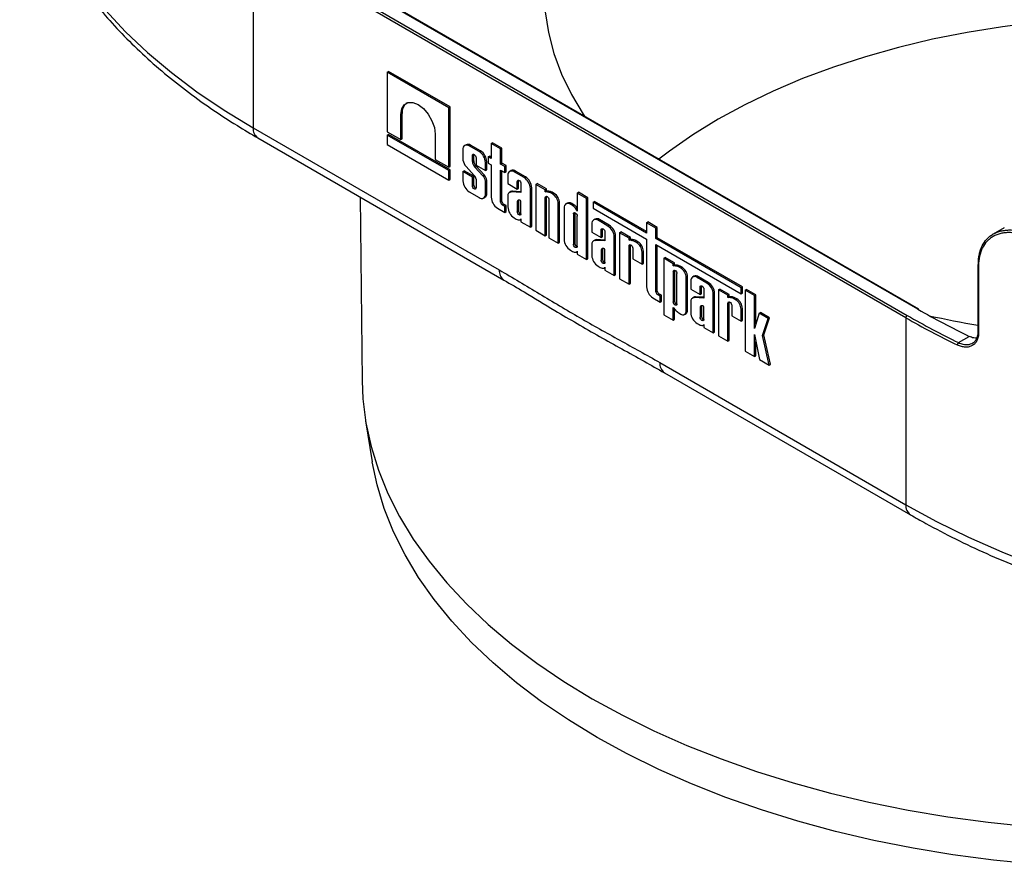
# Model space of a CAD drawing. Units: millimetres. Extents: x 8 to 443, y -44 to 291.
# Drawn here: x 271 to 316, y 89 to 127 of the extents above; entities that cross this region are included whole.
import ezdxf

# ---------------------------------------------------------------- set-up
doc = ezdxf.new("R2010")
doc.units = ezdxf.units.MM

msp = doc.modelspace()

# ---------------------------------------------------------------- linework, layer by layer
at = {"color": 7, "linetype": 'Continuous', "lineweight": 25}
for p, q in [((311.868396, 113.827924), (282.371942, 130.855865)), ((311.91125, 113.832168), (282.414796, 130.860108)), ((311.322914, 113.443035), (281.826459, 130.470975)), ((281.826459, 130.470975), (281.826459, 122.02561)), ((281.887069, 130.575953), (311.383523, 113.548013)), ((287.883762, 124.536392), (287.944371, 124.571381)), ((287.883762, 124.536392), (287.883762, 121.849329)), ((290.664089, 122.931343), (287.883762, 124.536392)), ((290.724699, 122.966332), (287.944371, 124.571381)), ((290.664089, 122.931343), (290.724699, 122.966332)), ((290.664089, 120.24428), (290.664089, 122.931343)), ((290.724699, 120.279269), (290.724699, 122.966332)), ((288.499257, 122.63056), (288.559866, 122.665549)), ((288.499257, 121.494011), (288.499257, 122.63056)), ((288.559866, 121.529), (288.559866, 122.665549)), ((281.826459, 122.02561), (292.945342, 115.606816)), ((282.033607, 121.567765), (293.152489, 115.148971)), ((287.883762, 121.849329), (288.499257, 121.494011)), ((287.883762, 121.696071), (287.944371, 121.73106)), ((287.883762, 121.696071), (287.883762, 121.270229)), ((290.664089, 120.091023), (287.883762, 121.696071)), ((290.724699, 120.126012), (287.944371, 121.73106)), ((288.499257, 121.494011), (288.559866, 121.529)), ((290.048595, 121.736146), (290.048595, 120.599598)), ((287.883762, 121.270229), (290.664089, 119.66518)), ((291.448843, 121.261896), (291.388234, 121.226907)), ((291.589465, 121.20698), (291.650074, 121.241969)), ((292.036199, 120.949086), (291.589465, 121.20698)), ((292.096808, 120.984075), (291.650074, 121.241969)), ((292.579265, 121.319362), (292.639874, 121.354351)), ((292.579265, 121.319362), (292.579265, 120.635581)), ((293.003815, 121.074274), (292.579265, 121.319362)), ((293.064424, 121.109263), (292.639874, 121.354351)), ((293.003815, 121.074274), (293.064424, 121.109263)), ((293.003815, 120.390493), (293.003815, 121.074274)), ((293.064424, 120.425482), (293.064424, 121.109263)), ((291.304858, 121.042626), (291.304858, 120.563179)), ((291.729408, 120.774551), (291.790017, 120.809539)), ((291.729408, 120.502236), (291.729408, 120.774551)), ((291.790017, 120.809539), (291.792529, 120.83155)), ((291.790017, 120.537225), (291.790017, 120.809539)), ((291.896256, 120.678232), (291.896256, 120.334782)), ((292.036199, 120.949086), (292.096808, 120.984075)), ((292.44763, 120.711571), (292.50824, 120.74656)), ((292.44763, 120.711571), (292.44763, 120.431435)), ((292.579265, 120.635581), (292.44763, 120.711571)), ((292.579265, 120.705558), (292.50824, 120.74656)), ((290.048595, 120.599598), (290.664089, 120.24428)), ((290.664089, 120.24428), (290.724699, 120.279269)), ((291.442396, 120.284549), (291.81698, 119.877307)), ((291.729408, 120.502236), (291.790017, 120.537225)), ((291.83855, 120.254889), (291.899159, 120.289878)), ((292.198971, 119.86207), (291.83855, 120.254889)), ((291.896256, 120.334782), (292.320806, 120.089695)), ((292.25958, 119.897059), (291.899159, 120.289878)), ((292.320806, 120.456132), (292.381415, 120.491121)), ((292.320806, 120.089695), (292.320806, 120.456132)), ((292.381415, 120.124684), (292.381415, 120.491121)), ((292.44763, 120.431435), (292.579265, 120.355444)), ((292.579265, 120.355444), (292.579265, 118.888227)), ((293.003815, 120.390493), (293.064424, 120.425482)), ((293.192511, 120.281561), (293.003815, 120.390493)), ((293.25312, 120.31655), (293.064424, 120.425482)), ((293.192511, 120.281561), (293.25312, 120.31655)), ((293.192511, 120.001424), (293.192511, 120.281561)), ((293.25312, 120.036413), (293.25312, 120.31655)), ((290.664089, 120.091023), (290.724699, 120.126012)), ((290.664089, 119.66518), (290.664089, 120.091023)), ((290.724699, 119.700169), (290.724699, 120.126012)), ((291.304858, 120.047163), (291.365467, 120.082152)), ((291.304858, 120.047163), (291.304858, 119.623926)), ((291.729408, 119.802076), (291.304858, 120.047163)), ((291.790017, 119.837065), (291.365467, 120.082152)), ((291.729408, 119.802076), (291.790017, 119.837065)), ((291.729408, 119.406011), (291.729408, 119.802076)), ((291.790017, 119.440999), (291.790017, 119.837065)), ((292.198971, 119.86207), (292.25958, 119.897059)), ((292.320806, 120.089695), (292.381415, 120.124684)), ((293.003815, 120.110356), (293.192511, 120.001424)), ((293.003815, 118.668186), (293.003815, 120.110356)), ((293.064424, 118.703175), (293.064424, 120.075367)), ((293.192511, 120.001424), (293.25312, 120.036413)), ((293.334581, 119.870892), (293.334581, 119.504455)), ((293.478566, 120.090161), (293.417957, 120.055172)), ((293.619188, 120.035246), (293.679797, 120.070234)), ((294.065923, 119.777351), (293.619188, 120.035246)), ((294.126532, 119.81234), (293.679797, 120.070234)), ((294.065923, 119.777351), (294.126532, 119.81234)), ((290.664089, 119.66518), (290.724699, 119.700169)), ((291.729408, 119.406011), (291.790017, 119.440999)), ((291.896256, 119.712007), (291.896256, 119.309692)), ((292.320806, 119.619474), (292.381415, 119.654463)), ((292.320806, 119.037432), (292.320806, 119.619474)), ((292.381415, 119.072421), (292.381415, 119.654463)), ((293.334581, 119.504455), (293.759132, 119.259367)), ((293.759132, 119.602817), (293.819741, 119.637806)), ((293.759132, 119.259367), (293.759132, 119.602817)), ((293.759132, 119.259367), (293.819741, 119.294356)), ((293.819741, 119.637806), (293.822252, 119.659815)), ((293.819741, 119.294356), (293.819741, 119.637806)), ((293.925979, 119.506498), (293.925979, 119.101125)), ((294.35053, 119.284398), (294.411139, 119.319386)), ((294.35053, 117.537044), (294.35053, 119.284398)), ((294.411139, 117.572032), (294.411139, 119.319386)), ((294.59585, 119.471431), (294.656459, 119.50642)), ((294.59585, 119.471431), (294.59585, 117.395423)), ((295.0204, 119.226343), (294.59585, 119.471431)), ((295.081009, 119.261332), (294.656459, 119.50642)), ((286.654893, 118.899954), (286.743596, 110.600574)), ((291.589465, 119.130972), (292.036199, 118.873078)), ((292.23743, 118.853151), (292.298039, 118.88814)), ((292.320806, 119.037432), (292.381415, 119.072421)), ((293.334581, 118.939407), (293.334581, 118.452192)), ((293.472803, 119.144822), (293.412194, 119.109833)), ((293.486869, 119.127282), (293.547478, 119.162271)), ((293.925979, 119.101125), (293.486869, 119.127282)), ((293.925979, 119.139724), (293.547478, 119.162271)), ((295.0204, 119.226343), (295.081009, 119.261332)), ((295.0204, 119.13118), (295.0204, 119.226343)), ((295.0204, 119.13118), (295.081009, 119.166169)), ((295.122965, 119.127794), (295.0204, 119.13118)), ((295.0204, 118.874702), (295.081009, 118.90969)), ((295.0204, 117.150335), (295.0204, 118.874702)), ((295.081009, 119.166169), (295.081009, 119.261332)), ((295.183575, 119.162782), (295.081009, 119.166169)), ((295.081009, 118.90969), (295.083521, 118.9317)), ((295.081009, 117.185324), (295.081009, 118.90969)), ((295.122965, 119.127794), (295.183575, 119.162782)), ((295.269514, 119.082533), (295.330123, 119.117522)), ((295.363057, 119.028532), (295.269514, 119.082533)), ((295.423666, 119.063521), (295.330123, 119.117522)), ((295.363057, 119.028532), (295.423666, 119.063521)), ((296.464402, 119.076519), (296.525011, 119.111508)), ((296.464402, 119.076519), (296.464402, 118.261726)), ((296.888953, 118.831432), (296.464402, 119.076519)), ((296.949562, 118.866421), (296.525011, 119.111508)), ((296.888953, 118.831432), (296.949562, 118.866421)), ((296.888953, 116.071643), (296.888953, 118.831432)), ((296.949562, 116.106632), (296.949562, 118.866421)), ((292.863872, 118.395273), (293.192511, 118.205554)), ((293.003815, 118.668186), (293.064424, 118.703175)), ((293.074967, 118.544947), (293.135576, 118.579936)), ((293.192511, 118.477091), (293.074967, 118.544947)), ((293.25312, 118.51208), (293.135576, 118.579936)), ((293.192511, 118.477091), (293.25312, 118.51208)), ((293.192511, 118.205554), (293.192511, 118.477091)), ((293.25312, 118.240543), (293.25312, 118.51208)), ((293.759132, 118.695151), (293.819741, 118.73014)), ((293.759132, 118.695151), (293.759132, 118.234277)), ((293.880365, 118.757342), (293.803138, 118.756886)), ((293.819741, 118.73014), (293.819741, 118.269266)), ((293.925979, 118.137958), (293.925979, 118.707742)), ((295.187248, 118.778383), (295.187248, 117.054016)), ((295.611798, 118.597699), (295.672407, 118.632688)), ((295.611798, 116.808929), (295.611798, 118.597699)), ((295.672407, 116.843918), (295.672407, 118.632688)), ((295.873004, 118.405492), (295.873004, 116.986791)), ((296.016989, 118.624761), (295.95638, 118.589772)), ((296.157611, 118.569845), (296.21822, 118.604834)), ((296.253182, 118.514674), (296.157611, 118.569845)), ((296.313791, 118.549662), (296.21822, 118.604834)), ((296.253182, 118.514674), (296.313791, 118.549662)), ((296.42156, 118.354506), (296.464402, 118.379238)), ((297.183698, 118.661279), (297.244308, 118.696268)), ((297.183698, 118.661279), (297.183698, 118.388136)), ((299.602729, 117.264802), (297.183698, 118.661279)), ((297.183698, 118.388136), (299.602729, 116.991659)), ((299.602729, 117.33478), (297.244308, 118.696268)), ((293.192511, 118.205554), (293.25312, 118.240543)), ((293.619188, 117.959238), (293.714759, 117.904066)), ((293.759132, 118.234277), (293.819741, 118.269266)), ((296.297555, 118.137416), (296.358164, 118.172405)), ((296.297555, 118.137416), (296.297555, 116.768876)), ((296.358164, 118.172405), (296.360675, 118.194416)), ((296.358164, 118.172405), (296.358164, 116.803865)), ((296.464402, 116.672557), (296.464402, 118.041097)), ((293.896674, 117.875501), (293.925979, 117.892418)), ((293.925979, 117.913143), (293.925979, 117.782131)), ((293.925979, 117.782131), (294.35053, 117.537044)), ((294.35053, 117.537044), (294.411139, 117.572032)), ((297.12657, 117.681823), (297.12657, 117.315386)), ((297.270555, 117.901093), (297.209946, 117.866104)), ((297.411177, 117.846177), (297.471786, 117.881166)), ((297.857911, 117.588283), (297.411177, 117.846177)), ((297.91852, 117.623272), (297.471786, 117.881166)), ((297.857911, 117.588283), (297.91852, 117.623272)), ((299.602729, 117.735526), (299.663338, 117.770515)), ((299.602729, 117.735526), (299.602729, 117.264802)), ((300.027279, 117.490438), (299.602729, 117.735526)), ((300.087888, 117.525427), (299.663338, 117.770515)), ((300.027279, 117.490438), (300.087888, 117.525427)), ((300.027279, 117.019714), (300.027279, 117.490438)), ((300.087888, 117.054703), (300.087888, 117.525427)), ((315.762811, 117.509746), (315.272734, 117.22683)), ((294.59585, 117.395423), (295.0204, 117.150335)), ((295.0204, 117.150335), (295.081009, 117.185324)), ((295.187248, 117.054016), (295.611798, 116.808929)), ((297.12657, 117.315386), (297.55112, 117.070299)), ((297.55112, 117.413748), (297.61173, 117.448737)), ((297.55112, 117.070299), (297.55112, 117.413748)), ((297.55112, 117.070299), (297.61173, 117.105288)), ((297.61173, 117.448737), (297.614241, 117.470747)), ((297.61173, 117.105288), (297.61173, 117.448737)), ((297.717968, 117.317429), (297.717968, 116.912056)), ((298.142518, 117.095329), (298.203127, 117.130318)), ((298.142518, 115.347975), (298.142518, 117.095329)), ((298.203127, 115.382964), (298.203127, 117.130318)), ((298.384488, 117.284296), (298.445098, 117.319285)), ((298.384488, 117.284296), (298.384488, 115.208289)), ((298.809039, 117.039209), (298.384488, 117.284296)), ((298.869648, 117.074198), (298.445098, 117.319285)), ((298.809039, 117.039209), (298.869648, 117.074198)), ((298.869648, 116.979034), (298.869648, 117.074198)), ((300.027279, 117.019714), (300.087888, 117.054703)), ((303.934008, 114.834386), (300.087888, 117.054703)), ((295.611798, 116.808929), (295.672407, 116.843918)), ((296.297555, 116.768876), (296.358164, 116.803865)), ((297.12657, 116.750338), (297.12657, 116.263123)), ((297.264792, 116.955754), (297.204183, 116.920765)), ((297.278858, 116.938214), (297.339467, 116.973203)), ((297.717968, 116.912056), (297.278858, 116.938214)), ((297.717968, 116.950656), (297.339467, 116.973203)), ((298.809039, 116.944045), (298.809039, 117.039209)), ((298.809039, 116.944045), (298.869648, 116.979034)), ((298.911604, 116.940659), (298.809039, 116.944045)), ((298.809039, 116.687567), (298.869648, 116.722556)), ((298.809039, 114.963201), (298.809039, 116.687567)), ((298.972213, 116.975648), (298.869648, 116.979034)), ((298.869648, 116.722556), (298.872159, 116.744566)), ((298.869648, 114.99819), (298.869648, 116.722556)), ((298.911604, 116.940659), (298.972213, 116.975648)), ((299.058152, 116.895398), (299.118761, 116.930387)), ((299.151695, 116.841397), (299.058152, 116.895398)), ((299.212304, 116.876386), (299.118761, 116.930387)), ((299.151695, 116.841397), (299.212304, 116.876386)), ((299.602729, 116.991659), (299.602729, 114.833667)), ((303.873399, 114.799397), (300.027279, 117.019714)), ((300.027279, 116.746572), (303.873399, 114.526254)), ((300.027279, 114.613626), (300.027279, 116.746572)), ((300.087888, 114.648615), (300.087888, 116.711583)), ((296.157611, 116.493837), (296.253182, 116.438666)), ((296.435097, 116.4101), (296.464402, 116.427018)), ((296.464402, 116.447743), (296.464402, 116.316731)), ((296.464402, 116.316731), (296.888953, 116.071643)), ((297.55112, 116.506083), (297.61173, 116.541071)), ((297.55112, 116.506083), (297.55112, 116.045208)), ((297.672354, 116.568274), (297.595127, 116.567818)), ((297.61173, 116.541071), (297.61173, 116.080197)), ((297.717968, 115.948889), (297.717968, 116.518674)), ((298.975886, 116.591248), (298.975886, 116.112408)), ((299.400437, 116.410564), (299.461046, 116.445553)), ((299.400437, 115.86732), (299.400437, 116.410564)), ((299.461046, 115.902309), (299.461046, 116.445553)), ((300.381057, 116.131702), (300.441666, 116.166691)), ((300.866216, 115.921603), (300.441666, 116.166691)), ((296.888953, 116.071643), (296.949562, 116.106632)), ((297.411177, 115.770169), (297.506747, 115.714998)), ((297.55112, 116.045208), (297.61173, 116.080197)), ((297.717968, 115.724075), (297.717968, 115.593063)), ((298.975886, 116.112408), (299.400437, 115.86732)), ((299.400437, 115.86732), (299.461046, 115.902309)), ((300.381057, 116.131702), (300.381057, 113.583073)), ((300.805607, 115.886614), (300.381057, 116.131702)), ((300.805607, 115.886614), (300.866216, 115.921603)), ((300.805607, 115.791451), (300.805607, 115.886614)), ((300.805607, 115.791451), (300.866216, 115.82644)), ((300.908172, 115.788065), (300.805607, 115.791451)), ((300.866216, 115.82644), (300.866216, 115.921603)), ((300.968782, 115.823054), (300.866216, 115.82644)), ((300.908172, 115.788065), (300.968782, 115.823054)), ((301.054721, 115.742804), (301.11533, 115.777793)), ((301.148264, 115.688803), (301.054721, 115.742804)), ((301.208873, 115.723792), (301.11533, 115.777793)), ((301.148264, 115.688803), (301.208873, 115.723792)), ((314.575973, 115.837642), (314.575973, 112.804776)), ((314.608831, 115.798689), (314.608831, 112.765823)), ((297.688663, 115.686432), (297.717968, 115.70335)), ((297.717968, 115.593063), (298.142518, 115.347975)), ((298.142518, 115.347975), (298.203127, 115.382964)), ((300.805607, 115.534973), (300.866216, 115.569962)), ((300.805607, 115.534973), (300.805607, 114.162248)), ((300.866216, 115.569962), (300.868728, 115.591972)), ((300.866216, 115.569962), (300.866216, 114.197237)), ((300.972455, 114.065929), (300.972455, 115.438654)), ((301.397005, 115.25797), (301.457614, 115.292959)), ((301.457614, 113.791426), (301.457614, 115.292959)), ((301.743517, 115.318906), (301.682908, 115.283918)), ((301.884139, 115.263991), (301.944749, 115.29898)), ((302.330874, 115.006097), (301.884139, 115.263991)), ((302.391483, 115.041085), (301.944749, 115.29898)), ((298.384488, 115.208289), (298.809039, 114.963201)), ((298.809039, 114.963201), (298.869648, 114.99819)), ((301.397005, 113.756437), (301.397005, 115.25797)), ((301.599532, 115.099637), (301.599532, 114.7332)), ((302.024083, 114.831562), (302.084692, 114.866551)), ((302.024083, 114.488112), (302.024083, 114.831562)), ((302.084692, 114.866551), (302.087204, 114.888561)), ((302.084692, 114.523101), (302.084692, 114.866551)), ((302.330874, 115.006097), (302.391483, 115.041085)), ((303.873399, 114.799397), (303.934008, 114.834386)), ((303.934008, 114.561243), (303.934008, 114.834386)), ((300.027279, 114.613626), (300.087888, 114.648615)), ((300.098431, 114.490388), (300.15904, 114.525377)), ((300.215975, 114.422531), (300.098431, 114.490388)), ((300.276584, 114.45752), (300.15904, 114.525377)), ((300.215975, 114.422531), (300.276584, 114.45752)), ((300.215975, 114.150994), (300.215975, 114.422531)), ((300.276584, 114.185983), (300.276584, 114.45752)), ((301.599532, 114.7332), (302.024083, 114.488112)), ((301.737754, 114.373567), (301.677145, 114.338578)), ((301.75182, 114.356027), (301.812429, 114.391016)), ((302.19093, 114.368469), (301.812429, 114.391016)), ((302.024083, 114.488112), (302.084692, 114.523101)), ((302.19093, 114.735243), (302.19093, 114.32987)), ((302.615481, 114.513143), (302.67609, 114.548132)), ((302.615481, 112.765789), (302.615481, 114.513143)), ((302.67609, 112.800778), (302.67609, 114.548132)), ((302.857451, 114.70211), (302.91806, 114.737099)), ((302.857451, 114.70211), (302.857451, 112.626102)), ((303.282001, 114.457022), (302.857451, 114.70211)), ((303.34261, 114.492011), (302.91806, 114.737099)), ((303.282001, 114.457022), (303.34261, 114.492011)), ((303.282001, 114.361859), (303.282001, 114.457022)), ((303.282001, 114.361859), (303.34261, 114.396848)), ((303.34261, 114.396848), (303.34261, 114.492011)), ((303.445175, 114.393462), (303.34261, 114.396848)), ((303.384566, 114.358473), (303.445175, 114.393462)), ((303.873399, 114.526254), (303.873399, 114.799397)), ((303.873399, 114.526254), (303.934008, 114.561243)), ((304.061084, 114.688308), (304.121693, 114.723297)), ((304.061084, 114.688308), (304.061084, 111.93126)), ((304.485634, 114.44322), (304.061084, 114.688308)), ((304.546243, 114.478209), (304.121693, 114.723297)), ((304.485634, 114.44322), (304.546243, 114.478209)), ((304.485634, 112.964347), (304.485634, 114.44322)), ((304.546243, 113.168632), (304.546243, 114.478209)), ((299.887336, 114.340713), (300.215975, 114.150994)), ((300.215975, 114.150994), (300.276584, 114.185983)), ((300.805607, 114.162248), (300.866216, 114.197237)), ((301.599532, 114.168152), (301.599532, 113.680937)), ((302.19093, 114.32987), (301.75182, 114.356027)), ((302.024083, 113.923896), (302.084692, 113.958885)), ((302.145316, 113.986087), (302.068089, 113.985631)), ((302.084692, 113.958885), (302.084692, 113.498011)), ((302.19093, 113.366703), (302.19093, 113.936488)), ((303.384566, 114.358473), (303.282001, 114.361859)), ((303.282001, 114.105381), (303.34261, 114.140369)), ((303.282001, 112.381015), (303.282001, 114.105381)), ((303.34261, 114.140369), (303.345122, 114.16238)), ((303.34261, 112.416004), (303.34261, 114.140369)), ((303.448849, 114.009062), (303.448849, 113.530222)), ((303.531115, 114.313212), (303.591724, 114.348201)), ((303.624658, 114.259211), (303.531115, 114.313212)), ((303.685267, 114.2942), (303.591724, 114.348201)), ((303.624658, 114.259211), (303.685267, 114.2942)), ((300.381057, 113.583073), (300.805607, 113.337985)), ((300.805607, 113.90577), (300.908172, 113.790737)), ((300.805607, 113.337985), (300.805607, 113.90577)), ((300.866216, 113.372974), (300.866216, 113.837793)), ((301.054721, 113.666796), (301.148264, 113.612795)), ((301.324136, 113.59538), (301.384745, 113.630368)), ((301.397005, 113.756437), (301.457614, 113.791426)), ((302.024083, 113.923896), (302.024083, 113.463022)), ((302.024083, 113.463022), (302.084692, 113.498011)), ((303.448849, 113.530222), (303.873399, 113.285134)), ((303.873399, 113.828378), (303.934008, 113.863367)), ((303.873399, 113.285134), (303.873399, 113.828378)), ((303.934008, 113.320123), (303.934008, 113.863367)), ((304.687729, 113.645513), (304.485634, 112.964347)), ((304.687729, 113.645513), (304.748338, 113.680502)), ((305.095954, 113.40985), (304.687729, 113.645513)), ((305.156563, 113.444839), (304.748338, 113.680502)), ((300.805607, 113.337985), (300.866216, 113.372974)), ((301.884139, 113.187983), (301.97971, 113.132812)), ((302.161626, 113.104246), (302.19093, 113.121163)), ((302.19093, 113.141889), (302.19093, 113.010876)), ((303.873399, 113.285134), (303.934008, 113.320123)), ((304.847113, 112.635928), (305.095954, 113.40985)), ((304.907722, 112.670917), (305.156563, 113.444839)), ((305.095954, 113.40985), (305.156563, 113.444839)), ((311.322914, 113.443035), (311.322914, 104.99767)), ((302.19093, 113.010876), (302.615481, 112.765789)), ((302.615481, 112.765789), (302.67609, 112.800778)), ((302.857451, 112.626102), (303.282001, 112.381015)), ((304.485634, 112.693461), (304.700468, 111.562152)), ((304.485634, 111.686172), (304.485634, 112.693461)), ((304.847113, 112.635928), (304.907722, 112.670917)), ((305.144393, 111.305879), (304.847113, 112.635928)), ((305.205002, 111.340868), (304.907722, 112.670917)), ((313.702397, 112.320816), (314.189139, 112.601807)), ((303.282001, 112.381015), (303.34261, 112.416004)), ((304.546243, 111.721161), (304.546243, 112.374294)), ((304.061084, 111.93126), (304.485634, 111.686172)), ((304.485634, 111.686172), (304.546243, 111.721161)), ((300.204032, 111.416464), (311.322914, 104.99767)), ((304.700468, 111.562152), (305.144393, 111.305879)), ((305.144393, 111.305879), (305.205002, 111.340868)), ((300.411179, 110.958619), (311.530061, 104.539825)), ((286.902035, 108.788376), (287.206327, 106.938751))]:
    msp.add_line(p, q, dxfattribs=at)
at = {"color": 1, "linetype": 'Continuous', "lineweight": 25, "flags": 128}
for points in [[(271.268634, 135.441937), (271.385079, 134.662906), (271.633332, 133.574331), (271.979934, 132.494749), (272.423933, 131.427118), (272.964114, 130.374364), (273.598995, 129.339374), (274.326837, 128.324984), (275.145645, 127.333975), (276.053173, 126.369062), (277.046935, 125.43289), (278.124207, 124.528026), (279.282036, 123.656949), (280.517249, 122.822048), (281.826459, 122.02561)], [(311.322914, 104.99767), (312.702534, 104.241878), (314.148782, 103.528805), (315.657694, 102.860405), (317.225135, 102.238509)]]:
    msp.add_lwpolyline(points, dxfattribs=at)
at = {"color": 7, "linetype": 'Continuous', "lineweight": 25, "flags": 128}
for points in [[(295.019612, 127.273141), (295.168814, 126.325293), (295.41688, 125.384374), (295.762904, 124.453818), (296.205623, 123.537021), (296.743422, 122.637328), (296.795919, 122.558063)], [(317.310347, 126.794966), (315.687652, 126.593879), (314.08895, 126.336598), (312.520073, 126.024063), (310.986747, 125.657413), (309.494566, 125.237987), (308.048975, 124.767315), (306.655249, 124.247115), (305.318474, 123.679285), (304.043527, 123.065896), (302.83506, 122.409187), (301.697484, 121.711554), (300.634948, 120.975542), (300.160683, 120.615626)], [(288.499257, 122.63056), (288.537172, 122.885105), (288.647206, 123.070958), (288.818587, 123.169926), (289.03454, 123.172322), (289.273926, 123.07791), (289.513311, 122.895933), (289.729264, 122.644204), (289.900645, 122.347363), (290.010679, 122.034468), (290.048595, 121.736146)], [(291.729408, 120.774551), (291.735759, 120.80775), (291.753843, 120.828564), (291.780907, 120.833822), (291.812832, 120.822725), (291.844757, 120.796963), (291.871821, 120.760456), (291.889905, 120.718763), (291.896256, 120.678232)], [(291.896256, 119.309692), (291.889906, 119.276492), (291.871822, 119.255678), (291.844757, 119.250419), (291.812832, 119.261516), (291.780907, 119.287279), (291.753843, 119.323786), (291.735758, 119.365479), (291.729408, 119.406011)], [(293.759132, 119.602817), (293.765482, 119.636016), (293.783566, 119.656829), (293.810631, 119.662088), (293.842555, 119.650991), (293.87448, 119.625228), (293.901545, 119.588722), (293.919629, 119.547029), (293.925979, 119.506498)], [(295.0204, 118.874702), (295.026751, 118.907901), (295.044835, 118.928714), (295.071899, 118.933973), (295.103824, 118.922876), (295.135749, 118.897113), (295.162813, 118.860607), (295.180897, 118.818914), (295.187248, 118.778383)], [(293.925979, 118.137958), (293.919629, 118.104758), (293.901545, 118.083944), (293.87448, 118.078685), (293.842555, 118.089782), (293.81063, 118.115545), (293.783566, 118.152052), (293.765482, 118.193745), (293.759132, 118.234277)], [(296.297555, 118.137416), (296.303905, 118.170616), (296.321989, 118.19143), (296.349054, 118.196688), (296.380978, 118.185591), (296.412903, 118.159828), (296.439968, 118.123322), (296.458052, 118.081629), (296.464402, 118.041097)], [(297.55112, 117.413748), (297.557471, 117.446948), (297.575555, 117.467761), (297.602619, 117.473019), (297.634544, 117.461923), (297.666469, 117.43616), (297.693534, 117.399653), (297.711618, 117.357961), (297.717968, 117.317429)], [(296.464402, 116.672557), (296.458052, 116.639357), (296.439968, 116.618543), (296.412903, 116.613285), (296.380978, 116.624381), (296.349053, 116.650144), (296.321989, 116.686651), (296.303905, 116.728345), (296.297555, 116.768876)], [(298.809039, 116.687567), (298.815389, 116.720767), (298.833473, 116.74158), (298.860538, 116.746839), (298.892463, 116.735742), (298.924387, 116.709979), (298.951452, 116.673472), (298.969536, 116.63178), (298.975886, 116.591248)], [(297.717968, 115.948889), (297.711618, 115.915689), (297.693534, 115.894875), (297.666469, 115.889617), (297.634544, 115.900713), (297.602619, 115.926476), (297.575554, 115.962983), (297.55747, 116.004677), (297.55112, 116.045208)], [(300.805607, 115.534973), (300.811958, 115.568173), (300.830042, 115.588986), (300.857106, 115.594245), (300.889031, 115.583148), (300.920956, 115.557385), (300.948021, 115.520878), (300.966105, 115.479185), (300.972455, 115.438654)], [(302.024083, 114.831562), (302.030433, 114.864761), (302.048517, 114.885575), (302.075582, 114.890833), (302.107507, 114.879736), (302.139431, 114.853974), (302.166496, 114.817467), (302.18458, 114.775774), (302.19093, 114.735243)], [(300.972455, 114.065929), (300.966105, 114.032729), (300.948021, 114.011915), (300.920956, 114.006656), (300.889031, 114.017753), (300.857106, 114.043516), (300.830041, 114.080023), (300.811957, 114.121716), (300.805607, 114.162248)], [(303.282001, 114.105381), (303.288352, 114.138581), (303.306436, 114.159394), (303.3335, 114.164652), (303.365425, 114.153556), (303.39735, 114.127793), (303.424414, 114.091286), (303.442498, 114.049593), (303.448849, 114.009062)], [(302.19093, 113.366703), (302.18458, 113.333503), (302.166496, 113.312689), (302.139432, 113.30743), (302.107507, 113.318527), (302.075582, 113.34429), (302.048517, 113.380797), (302.030433, 113.42249), (302.024083, 113.463022)], [(286.743596, 110.600574), (286.78082, 109.780085), (286.916842, 108.700389), (287.15138, 107.626341), (287.483779, 106.560936), (287.913114, 105.507143), (288.438188, 104.467899), (289.057538, 103.4461), (289.769437, 102.444595), (290.5719, 101.466174), (291.462693, 100.513565), (292.43933, 99.589424), (293.499092, 98.696324), (294.639023, 97.836757), (295.855946, 97.013117), (297.146471, 96.227701)], [(317.12484, 88.749559), (315.277998, 88.935926), (313.450956, 89.178772), (311.648892, 89.477409), (309.876914, 89.83099), (308.140046, 90.238513), (306.44321, 90.698823), (304.791217, 91.210616), (303.188749, 91.772439), (301.640349, 92.382701), (300.150406, 93.039672), (298.723143, 93.74149), (297.362606, 94.486165), (296.072651, 95.271587), (294.856935, 96.095528), (293.718904, 96.955654), (292.661785, 97.849526), (291.688573, 98.774611), (290.802026, 99.728287), (290.00466, 100.707849), (289.298732, 101.710522), (288.686245, 102.733462), (288.168934, 103.773772), (287.748267, 104.828501), (287.425435, 105.89466), (287.206327, 106.938751)], [(297.146471, 96.227701), (298.506999, 95.482697), (299.93374, 94.780182), (301.422715, 94.122114), (302.969776, 93.510327), (304.57061, 92.946526), (306.220756, 92.432282), (307.915613, 91.96903), (309.65046, 91.55806), (311.420459, 91.200517), (313.220678, 90.897398), (315.046099, 90.649548), (316.891635, 90.457658)]]:
    msp.add_lwpolyline(points, dxfattribs=at)
at = {"color": 7, "linetype": 'Continuous', "lineweight": 25}
for centre, radius, start, end in [((289.101665, 122.725589), 0.545115, 129.1723254, 186.3235422), ((291.478363, 121.070772), 0.175773, 50.7967148, 189.214037), ((291.532175, 121.077396), 0.202446, 54.3824225, 114.307119), ((291.702889, 120.428013), 0.618556, 2.6054785, 57.3945217), ((291.763498, 120.463002), 0.618556, 2.6054785, 57.3945217), ((291.810666, 120.639596), 0.511548, 188.5911697, 223.9527079), ((292.107875, 120.521481), 0.378955, 182.9110512, 224.7079618), ((292.168484, 120.55647), 0.378955, 182.9110512, 224.7079618), ((291.611734, 119.677214), 0.286642, 6.9717527, 44.2716278), ((291.873264, 119.546603), 0.453436, 9.247942, 44.0849031), ((291.933873, 119.581592), 0.453436, 9.247942, 44.0849031), ((293.508087, 119.899037), 0.175773, 50.7967148, 189.214037), ((293.561899, 119.905662), 0.202446, 54.3824225, 114.307119), ((293.732613, 119.256279), 0.618556, 2.6054785, 57.3945217), ((293.793222, 119.291268), 0.618556, 2.6054785, 57.3945217), ((291.922775, 119.652045), 0.618556, 182.6054785, 237.3945217), ((291.959036, 119.443601), 0.169039, 180.8818425, 247.2784037), ((292.147301, 119.009286), 0.175773, 230.7967148, 9.214037), ((292.189954, 119.048044), 0.193007, 304.0563508, 7.2558296), ((293.197182, 118.916345), 0.618556, 182.6054785, 237.3945217), ((293.492663, 118.966927), 0.16046, 92.0695512, 189.8755141), ((293.539961, 119.025925), 0.136553, 86.8444329, 119.4596478), ((295.043433, 118.610395), 0.523476, 64.4128432, 81.2611491), ((295.104042, 118.645384), 0.523476, 64.4128432, 81.2611491), ((295.07175, 118.573124), 0.540607, 2.6054785, 57.3945217), ((295.132359, 118.608112), 0.540607, 2.6054785, 57.3945217), ((293.158294, 118.675216), 0.154639, 182.6054785, 237.3945217), ((293.218903, 118.710205), 0.154639, 182.6054785, 237.3945217), ((293.952498, 118.48031), 0.618556, 182.6054785, 237.3945217), ((293.827674, 118.692844), 0.068581, 110.9631933, 178.0725532), ((293.91773, 118.718535), 0.098674, 157.0399176, 173.2456268), ((293.865768, 118.698144), 0.060971, 9.0576424, 76.1486676), ((296.04651, 118.433637), 0.175773, 50.7967148, 189.214037), ((296.100322, 118.440261), 0.202446, 54.3824225, 114.307119), ((295.890617, 117.964936), 0.658532, 36.2687329, 56.5942461), ((295.958142, 118.00872), 0.647383, 38.5549482, 56.676593), ((293.988759, 118.271867), 0.169039, 180.8815896, 247.2784124), ((296.187604, 118.190191), 0.285892, 14.4903678, 35.0816892), ((293.850167, 118.138841), 0.271025, 240.0255426, 276.9872833), ((293.86424, 117.931365), 0.064372, 287.0708298, 343.5565126), ((297.300075, 117.709969), 0.175773, 50.7967148, 189.214037), ((297.353887, 117.716593), 0.202446, 54.3824225, 114.307119), ((297.524601, 117.06721), 0.618556, 2.6054785, 57.3945217), ((297.585211, 117.102199), 0.618556, 2.6054785, 57.3945217), ((296.490921, 117.01491), 0.618556, 182.6054785, 237.3945217), ((296.527182, 116.806466), 0.169039, 180.8815856, 247.2784127), ((297.284652, 116.777859), 0.16046, 92.0695512, 189.8755141), ((297.33195, 116.836857), 0.136553, 86.8444329, 119.4596478), ((298.832072, 116.42326), 0.523476, 64.4128432, 81.2611491), ((298.892681, 116.458249), 0.523476, 64.4128432, 81.2611491), ((298.860388, 116.385989), 0.540607, 2.6054785, 57.3945217), ((298.920997, 116.420978), 0.540607, 2.6054785, 57.3945217), ((296.38859, 116.673441), 0.271025, 240.0255426, 276.9872833), ((296.402663, 116.465965), 0.064372, 287.0708298, 343.5565126), ((297.744487, 116.291242), 0.618556, 182.6054785, 237.3945217), ((297.619663, 116.503776), 0.068581, 110.9631933, 178.0725532), ((297.709719, 116.529466), 0.098674, 157.0399175, 173.2456268), ((297.657757, 116.509075), 0.060971, 9.0576424, 76.1486676), ((297.642155, 115.949773), 0.271025, 240.0255426, 276.9872833), ((297.780748, 116.082798), 0.169039, 180.8816152, 247.2784105), ((297.656229, 115.742297), 0.064372, 287.0708298, 343.5565126), ((300.82864, 115.270666), 0.523476, 64.4128432, 81.2611491), ((300.889249, 115.305655), 0.523476, 64.4128432, 81.2611491), ((300.917566, 115.268384), 0.540607, 2.6054785, 57.3945217), ((314.61836, 115.83373), 0.042567, 113.9532255, 174.7266336), ((300.856957, 115.233395), 0.540607, 2.6054785, 57.3945217), ((301.773038, 115.127783), 0.175773, 50.7967148, 189.214037), ((301.82685, 115.134407), 0.202446, 54.3824225, 114.307119), ((300.220646, 114.861786), 0.618556, 182.6054785, 237.3945217), ((301.997564, 114.485024), 0.618556, 2.6054785, 57.3945217), ((302.058173, 114.520013), 0.618556, 2.6054785, 57.3945217), ((300.181758, 114.620656), 0.154639, 182.6054785, 237.3945217), ((300.242367, 114.655645), 0.154639, 182.6054785, 237.3945217), ((301.804912, 114.254671), 0.136553, 86.8444329, 119.4596478), ((303.365643, 113.876063), 0.523476, 64.4128432, 81.2611491), ((301.035235, 114.199838), 0.169039, 180.8816156, 247.2784105), ((301.757615, 114.195672), 0.16046, 92.0695512, 189.8755141), ((302.092625, 113.92159), 0.068581, 110.9631933, 178.0725532), ((302.182681, 113.94728), 0.098674, 157.0399176, 173.2456268), ((302.130719, 113.926889), 0.060971, 9.0576424, 76.1486676), ((303.305034, 113.841074), 0.523476, 64.4128432, 81.2611491), ((303.333351, 113.803803), 0.540607, 2.6054785, 57.3945217), ((303.39396, 113.838792), 0.540607, 2.6054785, 57.3945217), ((301.638917, 114.506165), 1.022656, 224.3932152, 235.1623013), ((301.245365, 113.731839), 0.153623, 230.7967148, 9.214037), ((301.290281, 113.770121), 0.168684, 304.0563508, 7.2558296), ((302.217449, 113.709056), 0.618556, 182.6054785, 237.3945217), ((302.253711, 113.500612), 0.169039, 180.8815819, 247.278413), ((311.454504, 113.437047), 0.131726, 122.6054783, 177.3945215), ((329.562062, 145.093204), 36.408218, 240.0464542, 244.1760928), ((311.893504, 113.792877), 0.043112, 65.692881, 125.6175775), ((329.723363, 144.813682), 35.76195, 240.0481038, 244.2542443), ((321.648487, 154.911726), 42.399428, 257.3762861, 260.3977874), ((302.115118, 113.367587), 0.271025, 240.0255426, 276.9872833), ((302.129191, 113.160111), 0.064372, 287.0708298, 343.5565126), ((329.544445, 145.06283), 36.494324, 240.0464542, 244.1760928), ((313.790129, 112.207962), 0.142944, 127.8614126, 178.006114)]:
    msp.add_arc(centre, radius, start, end, dxfattribs=at)
at = {"color": 1, "linetype": 'Continuous', "lineweight": 25}
for centre, radius, start, end in [((282.302145, 121.965046), 0.479526, 172.7441704, 235.9436492), ((314.621208, 115.842464), 0.045491, 186.0839748, 254.2122676), ((293.447565, 115.558483), 0.504544, 174.5028415, 234.4505915), ((314.621208, 112.809598), 0.045491, 186.0839748, 254.2122676), ((300.707055, 111.368268), 0.505327, 174.5271176, 234.160702), ((311.823598, 104.948404), 0.503103, 174.380414, 234.2928611)]:
    msp.add_arc(centre, radius, start, end, dxfattribs=at)
at = {"color": 7, "linetype": 'Continuous', "lineweight": 25}
for points, knots in [([(271.278733, 135.364909), (271.317973, 135.063324), (271.40334, 134.40722), (271.641974, 133.404328), (271.971862, 132.357577), (272.391443, 131.321973), (272.896962, 130.299683), (273.488337, 129.293218), (274.164161, 128.305126), (274.922985, 127.338025), (275.762967, 126.394531), (276.681937, 125.477188), (277.677555, 124.58851), (278.746807, 123.730611), (279.888106, 122.906485), (280.98633, 122.185575), (281.722263, 121.751434), (282.033607, 121.567765)], [0, 0, 0, 0, 0.057412161, 0.124901532, 0.19253211, 0.260356316, 0.328407287, 0.396697955, 0.465222921, 0.533962374, 0.602886996, 0.671962843, 0.741155431, 0.810432657, 0.879766537, 0.949133935, 1, 1, 1, 1]), ([(311.530061, 104.539825), (311.758286, 104.410157), (312.418962, 104.034788), (313.55873, 103.443652), (314.965378, 102.781039), (316.426454, 102.161324), (317.93724, 101.585225), (319.4943, 101.054184), (321.093737, 100.569319), (322.731667, 100.131705), (324.404101, 99.742298), (326.106981, 99.401953), (327.836185, 99.111418), (329.587529, 98.871333), (331.356782, 98.682224), (333.139671, 98.544511), (334.931892, 98.458496), (336.729118, 98.424368), (338.527012, 98.442203), (340.321227, 98.511959), (342.107426, 98.63348), (343.881298, 98.806493), (345.638562, 99.030615), (347.374982, 99.305349), (349.086368, 99.63009), (350.768591, 100.004124), (352.417588, 100.426635), (354.029373, 100.896702), (355.600042, 101.413306), (357.12578, 101.975333), (358.602869, 102.581574), (360.027687, 103.230729), (361.396716, 103.921406), (362.706543, 104.652122), (363.953859, 105.421298), (365.135446, 106.227246), (366.248187, 107.068149), (367.289075, 107.942062), (368.255245, 108.846898), (369.143985, 109.780416), (369.952756, 110.740201), (370.679245, 111.723659), (371.321342, 112.728021), (371.877455, 113.750361), (372.345564, 114.787689), (372.726932, 115.836831), (373.0124, 116.895212), (373.18149, 117.709187), (373.225891, 118.170738), (373.235983, 118.275647)], [0, 0, 0, 0, 0.011555688, 0.033451983, 0.055343775, 0.077229861, 0.099109279, 0.120981583, 0.142846722, 0.164704927, 0.186556635, 0.208402431, 0.230243, 0.252079094, 0.273911512, 0.295741084, 0.317568658, 0.339395095, 0.361221263, 0.383047936, 0.4048758, 0.426705735, 0.448538618, 0.470375325, 0.492216719, 0.514063645, 0.535916912, 0.557777275, 0.579645403, 0.601521842, 0.62340695, 0.645300832, 0.667203232, 0.68911341, 0.711029982, 0.732950728, 0.754871461, 0.776786708, 0.798689878, 0.820572707, 0.842425328, 0.864236602, 0.885994832, 0.907688888, 0.929309708, 0.950851997, 0.972315792, 0.99370752, 1, 1, 1, 1]), ([(314.601078, 115.872631), (314.601078, 116.027695), (314.615885, 116.173379), (314.659471, 116.378464), (314.67759, 116.44457), (314.72121, 116.572185), (314.74681, 116.633772), (314.833113, 116.80755), (314.903633, 116.910324), (315.029051, 117.045253), (315.074395, 117.087185), (315.17082, 117.163474), (315.221634, 117.197688), (315.38173, 117.288977), (315.498596, 117.334801), (315.689812, 117.380746), (315.755864, 117.392105), (315.890574, 117.40682), (316.028461, 117.413678), (316.172689, 117.405145), (316.320165, 117.388856), (316.395873, 117.376747), (316.624553, 117.32918), (316.779477, 117.282696), (316.936925, 117.221466)], [0, 0, 0, 0, 0.125, 0.125, 0.1875, 0.1875, 0.25, 0.25, 0.375, 0.375, 0.4375, 0.4375, 0.5, 0.5, 0.625, 0.625, 0.6875, 0.6875, 0.75, 0.8125, 0.8125, 0.875, 0.875, 1, 1, 1, 1]), ([(316.88945, 117.110279), (316.735891, 117.169251), (316.58479, 117.214007), (316.361749, 117.259755), (316.287901, 117.27139), (316.144028, 117.287006), (316.003309, 117.295135), (315.868753, 117.288392), (315.737286, 117.274052), (315.672826, 117.263015), (315.486126, 117.218401), (315.371989, 117.173948), (315.215593, 117.085395), (315.165947, 117.052206), (315.071726, 116.978199), (315.027395, 116.937505), (314.904783, 116.806554), (314.835824, 116.706796), (314.751416, 116.538068), (314.726372, 116.47826), (314.683695, 116.354307), (314.665967, 116.290096), (314.623322, 116.090878), (314.608831, 115.949349), (314.608831, 115.798689)], [0, 0, 0, 0, 0.125, 0.125, 0.1875, 0.1875, 0.25, 0.3125, 0.3125, 0.375, 0.375, 0.5, 0.5, 0.5625, 0.5625, 0.625, 0.625, 0.75, 0.75, 0.8125, 0.8125, 0.875, 0.875, 1, 1, 1, 1]), ([(292.945342, 115.606816), (293.550392, 115.257528), (294.155261, 114.890834), (295.062624, 114.345071), (295.365077, 114.163711), (295.969975, 113.805112), (296.574866, 113.450672), (297.179736, 113.106736), (297.784598, 112.766957), (298.087026, 112.599128), (298.994304, 112.097319), (299.599151, 111.765654), (300.204032, 111.416464)], [0, 0, 0, 0, 0.25, 0.25, 0.375, 0.375, 0.5, 0.625, 0.625, 0.75, 0.75, 1, 1, 1, 1]), ([(293.153086, 115.146614), (293.458032, 114.96876), (294.221494, 114.523487), (295.663932, 113.645175), (297.47666, 112.584383), (299.132016, 111.686813), (300.104663, 111.130709), (300.410515, 110.95584)], [0, 0, 0, 0, 0.126882126, 0.3176622, 0.595312577, 0.872744569, 1, 1, 1, 1]), ([(314.608831, 112.765823), (314.608831, 112.699329), (314.602457, 112.636846), (314.577521, 112.519576), (314.558647, 112.464253), (314.509543, 112.36496), (314.47954, 112.320981), (314.40884, 112.244285), (314.367824, 112.211588), (314.27854, 112.160494), (314.229938, 112.141615), (314.124732, 112.117569), (314.069047, 112.112721), (313.954103, 112.117157), (313.89409, 112.126471), (313.771452, 112.1594), (313.709617, 112.182709), (313.647272, 112.212936)], [0, 0, 0, 0, 0.125, 0.125, 0.25, 0.25, 0.375, 0.375, 0.5, 0.5, 0.625, 0.625, 0.75, 0.75, 0.875, 0.875, 1, 1, 1, 1]), ([(313.702397, 112.320816), (313.769292, 112.293717), (313.93555, 112.226367), (314.188144, 112.222928), (314.414778, 112.331406), (314.562362, 112.523121), (314.581641, 112.700502), (314.590118, 112.778494)], [0, 0, 0, 0, 0.151878074, 0.377469256, 0.601601787, 0.824831174, 1, 1, 1, 1]), ([(314.53046, 112.527211), (314.484021, 112.525018), (314.376032, 112.519918), (314.256989, 112.572078), (314.189139, 112.601807)], [0, 0, 0, 0, 0.430043479, 1, 1, 1, 1])]:
    msp.add_open_spline(points, degree=3, knots=knots, dxfattribs=at)

doc.saveas('drawing.dxf')
